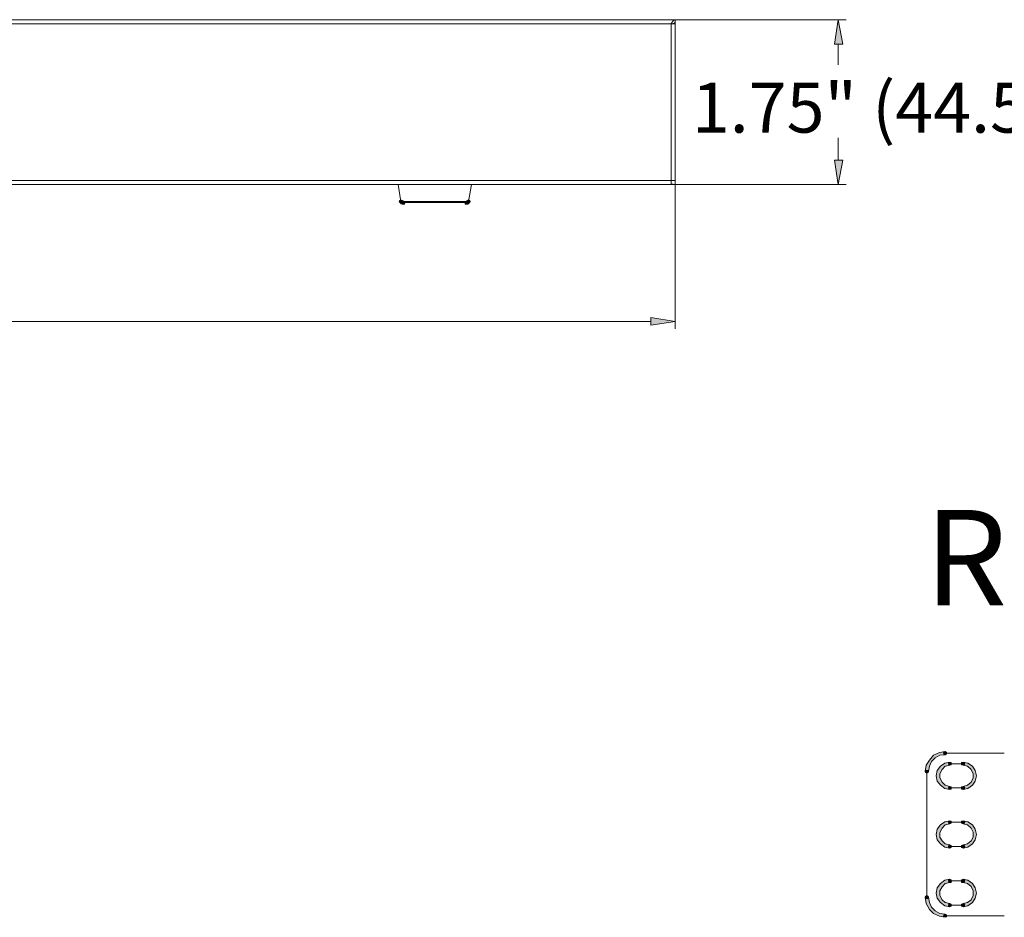
# Model space of a CAD drawing. Units: inches. Extents: x -4.5 to 16.1, y 0.5 to 11.5.
# Drawn here: x 8.3 to 10.2, y 5.9 to 7.6 of the extents above; entities that cross this region are included whole.
import ezdxf

# ---------------------------------------------------------------- set-up
doc = ezdxf.new("R2010")
doc.units = ezdxf.units.IN
doc.header["$MEASUREMENT"] = 0
doc.layers.add('artwork', color=7, linetype='Continuous', lineweight=0)

msp = doc.modelspace()

# ---------------------------------------------------------------- hatches: boundary and pattern name
at = {"layer": 'artwork', "true_color": 0x231714, "transparency": 33554687}
h = msp.add_hatch(color=250, dxfattribs=at)
h.dxf.hatch_style = 2
h.paths.add_polyline_path([(9.88, 7.5234), (9.8961, 7.5234), (9.8875, 7.5698)])
h = msp.add_hatch(color=250, dxfattribs=at)
h.dxf.hatch_style = 2
h.paths.add_polyline_path([(9.88, 7.3036), (9.8875, 7.2572), (9.8961, 7.3036)])
h = msp.add_hatch(color=250, dxfattribs=at)
h.dxf.hatch_style = 2
h.paths.add_polyline_path([(9.0554, 7.2271), (9.0544, 7.2249), (9.0554, 7.2228), (9.0576, 7.2217), (9.0608, 7.2228), (9.0608, 7.2249), (9.0608, 7.2271), (9.0576, 7.2282)])
h = msp.add_hatch(color=250, dxfattribs=at)
h.dxf.hatch_style = 2
h.paths.add_polyline_path([(9.0608, 7.226), (9.0554, 7.225), (9.0576, 7.2207), (9.0619, 7.2196), (9.0619, 7.226)])
h = msp.add_hatch(color=250, dxfattribs=at)
h.dxf.hatch_style = 2
h.paths.add_polyline_path([(9.0597, 7.2249), (9.0587, 7.2228), (9.0597, 7.2196), (9.0619, 7.2196), (9.0641, 7.2196), (9.0651, 7.2228), (9.0641, 7.2249), (9.0619, 7.226)])
h = msp.add_hatch(color=250, dxfattribs=at)
h.dxf.hatch_style = 2
h.paths.add_polyline_path([(9.1793, 7.2249), (9.1793, 7.2228), (9.1793, 7.2196), (9.1826, 7.2196), (9.1847, 7.2196), (9.1847, 7.2228), (9.1847, 7.2249), (9.1826, 7.226)])
h = msp.add_hatch(color=250, dxfattribs=at)
h.dxf.hatch_style = 2
h.paths.add_polyline_path([(9.1836, 7.2271), (9.1826, 7.2249), (9.1836, 7.2228), (9.1858, 7.2217), (9.188, 7.2228), (9.189, 7.2249), (9.188, 7.2271), (9.1858, 7.2282)])
h = msp.add_hatch(color=250, dxfattribs=at)
h.dxf.hatch_style = 2
h.paths.add_polyline_path([(9.1826, 7.2196), (9.1858, 7.2206), (9.189, 7.225), (9.1826, 7.226)])
h = msp.add_hatch(color=250, dxfattribs=at)
h.dxf.hatch_style = 2
h.paths.add_polyline_path([(9.5317, 6.9901), (9.578, 6.9976), (9.5317, 7.0051)])
for points in [[(10.0903, 6.1817), (10.0793, 6.1797), (10.0683, 6.1747), (10.0603, 6.1657), (10.0543, 6.1557), (10.0523, 6.1437), (10.0583, 6.1437), (10.0603, 6.1537), (10.0643, 6.1627), (10.0713, 6.1697), (10.0803, 6.1747), (10.0903, 6.1757)], [(10.0523, 5.9054), (10.0543, 5.8934), (10.0603, 5.8824), (10.0683, 5.8744), (10.0793, 5.8694), (10.0904, 5.8674), (10.0904, 5.8734), (10.0803, 5.8744), (10.0713, 5.8794), (10.0643, 5.8864), (10.0603, 5.8954), (10.0583, 5.9054)]]:
    msp.add_hatch(color=250, dxfattribs=at).paths.add_polyline_path(points)
h = msp.add_hatch(color=250, dxfattribs=at)
h.dxf.hatch_style = 2
h.paths.add_polyline_path([(10.0883, 6.1808), (10.0873, 6.1788), (10.0883, 6.1767), (10.0904, 6.1757), (10.0924, 6.1767), (10.0934, 6.1788), (10.0924, 6.1808), (10.0904, 6.1818)])
h = msp.add_hatch(color=250, dxfattribs=at)
h.dxf.hatch_style = 2
h.paths.add_polyline_path([(10.0533, 6.1457), (10.0523, 6.1437), (10.0533, 6.1417), (10.0553, 6.1407), (10.0573, 6.1417), (10.0583, 6.1437), (10.0573, 6.1457), (10.0553, 6.1467)])
h = msp.add_hatch(color=250, dxfattribs=at)
h.dxf.hatch_style = 2
h.paths.add_polyline_path([(10.0893, 6.1597), (10.0813, 6.1537), (10.0753, 6.1457), (10.0733, 6.1357), (10.0753, 6.1256), (10.0813, 6.1177), (10.0893, 6.1117), (10.0994, 6.1097), (10.0994, 6.1157), (10.0904, 6.1177), (10.0843, 6.1237), (10.0803, 6.1317), (10.0803, 6.1397), (10.0843, 6.1477), (10.0904, 6.1537), (10.0994, 6.1557), (10.0994, 6.1617)])
h = msp.add_hatch(color=250, dxfattribs=at)
h.dxf.hatch_style = 2
h.paths.add_polyline_path([(10.0974, 6.1607), (10.0963, 6.1587), (10.0974, 6.1567), (10.0994, 6.1557), (10.1014, 6.1567), (10.1024, 6.1587), (10.1014, 6.1607), (10.0994, 6.1618)])
h = msp.add_hatch(color=250, dxfattribs=at)
h.dxf.hatch_style = 2
h.paths.add_polyline_path([(10.1214, 6.1607), (10.1214, 6.1587), (10.1214, 6.1567), (10.1244, 6.1557), (10.1264, 6.1567), (10.1274, 6.1587), (10.1264, 6.1607), (10.1244, 6.1618)])
h = msp.add_hatch(color=250, dxfattribs=at)
h.dxf.hatch_style = 2
h.paths.add_polyline_path([(10.1244, 6.1557), (10.1324, 6.1537), (10.1394, 6.1477), (10.1434, 6.1397), (10.1434, 6.1317), (10.1394, 6.1237), (10.1324, 6.1177), (10.1244, 6.1157), (10.1244, 6.1097), (10.1334, 6.1117), (10.1424, 6.1177), (10.1474, 6.1257), (10.1494, 6.1357), (10.1474, 6.1457), (10.1424, 6.1537), (10.1334, 6.1597), (10.1244, 6.1617)])
h = msp.add_hatch(color=250, dxfattribs=at)
h.dxf.hatch_style = 2
h.paths.add_polyline_path([(10.0974, 6.1147), (10.0963, 6.1127), (10.0974, 6.1107), (10.0994, 6.1097), (10.1014, 6.1107), (10.1024, 6.1127), (10.1014, 6.1147), (10.0994, 6.1157)])
h = msp.add_hatch(color=250, dxfattribs=at)
h.dxf.hatch_style = 2
h.paths.add_polyline_path([(10.1214, 6.1147), (10.1214, 6.1127), (10.1214, 6.1107), (10.1244, 6.1097), (10.1264, 6.1107), (10.1274, 6.1127), (10.1264, 6.1147), (10.1244, 6.1157)])
h = msp.add_hatch(color=250, dxfattribs=at)
h.dxf.hatch_style = 2
h.paths.add_polyline_path([(10.0893, 6.0486), (10.0813, 6.0426), (10.0753, 6.0346), (10.0733, 6.0246), (10.0753, 6.0146), (10.0813, 6.0065), (10.0893, 6.0005), (10.0994, 5.9985), (10.0994, 6.0046), (10.0904, 6.0065), (10.0843, 6.0125), (10.0803, 6.0196), (10.0803, 6.0285), (10.0843, 6.0366), (10.0904, 6.0426), (10.0994, 6.0446), (10.0994, 6.0506)])
h = msp.add_hatch(color=250, dxfattribs=at)
h.dxf.hatch_style = 2
h.paths.add_polyline_path([(10.0974, 6.0496), (10.0963, 6.0476), (10.0974, 6.0456), (10.0994, 6.0446), (10.1014, 6.0456), (10.1024, 6.0476), (10.1014, 6.0496), (10.0994, 6.0506)])
h = msp.add_hatch(color=250, dxfattribs=at)
h.dxf.hatch_style = 2
h.paths.add_polyline_path([(10.1214, 6.0496), (10.1214, 6.0476), (10.1214, 6.0456), (10.1244, 6.0446), (10.1264, 6.0456), (10.1274, 6.0476), (10.1264, 6.0496), (10.1244, 6.0506)])
h = msp.add_hatch(color=250, dxfattribs=at)
h.dxf.hatch_style = 2
h.paths.add_polyline_path([(10.1244, 6.0446), (10.1324, 6.0426), (10.1394, 6.0366), (10.1434, 6.0286), (10.1434, 6.0196), (10.1394, 6.0126), (10.1324, 6.0066), (10.1244, 6.0046), (10.1244, 5.9985), (10.1334, 6.0005), (10.1424, 6.0066), (10.1474, 6.0146), (10.1494, 6.0246), (10.1474, 6.0346), (10.1424, 6.0426), (10.1334, 6.0486), (10.1244, 6.0506)])
h = msp.add_hatch(color=250, dxfattribs=at)
h.dxf.hatch_style = 2
h.paths.add_polyline_path([(10.0974, 6.0035), (10.0963, 6.0016), (10.0974, 5.9996), (10.0994, 5.9985), (10.1014, 5.9996), (10.1024, 6.0016), (10.1014, 6.0035), (10.0994, 6.0046)])
h = msp.add_hatch(color=250, dxfattribs=at)
h.dxf.hatch_style = 2
h.paths.add_polyline_path([(10.1214, 6.0035), (10.1214, 6.0016), (10.1214, 5.9996), (10.1244, 5.9985), (10.1264, 5.9996), (10.1274, 6.0016), (10.1264, 6.0035), (10.1244, 6.0046)])
h = msp.add_hatch(color=250, dxfattribs=at)
h.dxf.hatch_style = 2
h.paths.add_polyline_path([(10.0893, 5.9375), (10.0813, 5.9315), (10.0753, 5.9235), (10.0733, 5.9134), (10.0753, 5.9034), (10.0813, 5.8954), (10.0893, 5.8894), (10.0994, 5.8874), (10.0994, 5.8934), (10.0904, 5.8954), (10.0843, 5.9004), (10.0803, 5.9084), (10.0803, 5.9174), (10.0843, 5.9254), (10.0904, 5.9315), (10.0994, 5.9334), (10.0994, 5.9395)])
h = msp.add_hatch(color=250, dxfattribs=at)
h.dxf.hatch_style = 2
h.paths.add_polyline_path([(10.0974, 5.9385), (10.0963, 5.9365), (10.0974, 5.9334), (10.0994, 5.9334), (10.1014, 5.9334), (10.1024, 5.9365), (10.1014, 5.9385), (10.0994, 5.9395)])
h = msp.add_hatch(color=250, dxfattribs=at)
h.dxf.hatch_style = 2
h.paths.add_polyline_path([(10.1214, 5.9385), (10.1214, 5.9365), (10.1214, 5.9334), (10.1244, 5.9334), (10.1264, 5.9334), (10.1274, 5.9365), (10.1264, 5.9385), (10.1244, 5.9395)])
h = msp.add_hatch(color=250, dxfattribs=at)
h.dxf.hatch_style = 2
h.paths.add_polyline_path([(10.1244, 5.9335), (10.1324, 5.9315), (10.1394, 5.9255), (10.1434, 5.9174), (10.1434, 5.9084), (10.1394, 5.9004), (10.1324, 5.8954), (10.1244, 5.8935), (10.1244, 5.8874), (10.1334, 5.8894), (10.1424, 5.8954), (10.1474, 5.9034), (10.1494, 5.9134), (10.1474, 5.9235), (10.1424, 5.9315), (10.1334, 5.9375), (10.1244, 5.9394)])
h = msp.add_hatch(color=250, dxfattribs=at)
h.dxf.hatch_style = 2
h.paths.add_polyline_path([(10.0533, 5.9074), (10.0523, 5.9054), (10.0533, 5.9034), (10.0553, 5.9024), (10.0573, 5.9034), (10.0583, 5.9054), (10.0573, 5.9074), (10.0553, 5.9084)])
h = msp.add_hatch(color=250, dxfattribs=at)
h.dxf.hatch_style = 2
h.paths.add_polyline_path([(10.0974, 5.8924), (10.0963, 5.8904), (10.0974, 5.8884), (10.0994, 5.8874), (10.1014, 5.8884), (10.1024, 5.8904), (10.1014, 5.8924), (10.0994, 5.8935)])
h = msp.add_hatch(color=250, dxfattribs=at)
h.dxf.hatch_style = 2
h.paths.add_polyline_path([(10.1214, 5.8924), (10.1214, 5.8904), (10.1214, 5.8884), (10.1244, 5.8874), (10.1264, 5.8884), (10.1274, 5.8904), (10.1264, 5.8924), (10.1244, 5.8935)])
h = msp.add_hatch(color=250, dxfattribs=at)
h.dxf.hatch_style = 2
h.paths.add_polyline_path([(10.0883, 5.8724), (10.0873, 5.8704), (10.0883, 5.8684), (10.0904, 5.8674), (10.0924, 5.8684), (10.0934, 5.8704), (10.0924, 5.8724), (10.0904, 5.8734)])

# ---------------------------------------------------------------- linework, layer by layer
at = {"layer": 'artwork', "color": 250, "lineweight": 5, "true_color": 0x231714}
for p, q in [((9.578, 7.5697), (6.5589, 7.5697)), ((9.5737, 7.5697), (9.9026, 7.5697)), ((9.578, 7.5697), (9.578, 7.5633)), ((9.5705, 7.5622), (6.5665, 7.5622)), ((9.578, 7.5633), (9.5705, 7.5622)), ((9.5705, 7.2648), (9.5705, 7.5622)), ((9.5705, 7.5622), (9.578, 7.5622)), ((9.578, 7.2648), (9.578, 7.5622)), ((9.8875, 7.5234), (9.8875, 7.4842)), ((9.8875, 7.3036), (9.8875, 7.3458)), ((6.5665, 7.2648), (9.5705, 7.2648)), ((9.5705, 7.2573), (6.5665, 7.2573)), ((9.0522, 7.2573), (9.0576, 7.2249)), ((9.1858, 7.225), (9.1912, 7.2573)), ((9.578, 7.2648), (9.5705, 7.2648)), ((9.5705, 7.2648), (9.5705, 7.2573)), ((9.5705, 7.2648), (9.578, 7.2648)), ((9.5705, 7.2648), (9.5715, 7.2648)), ((9.5705, 7.2584), (9.578, 7.2573)), ((9.5705, 7.2573), (9.578, 7.2573)), ((9.5737, 7.2573), (9.9026, 7.2573)), ((9.578, 7.267), (9.578, 6.9836)), ((9.578, 7.2573), (9.578, 7.2648)), ((9.578, 7.2648), (9.578, 7.2648)), ((9.0576, 7.225), (9.1222, 7.225)), ((9.1826, 7.2228), (9.0619, 7.2228)), ((9.1222, 7.225), (9.1858, 7.225)), ((6.6053, 6.9976), (9.5317, 6.9976)), ((10.0903, 6.1788), (10.2025, 6.1788)), ((10.1244, 6.1587), (10.0994, 6.1587)), ((10.0553, 5.9054), (10.0553, 6.1437)), ((10.0994, 6.1127), (10.1244, 6.1127)), ((10.1244, 6.0476), (10.0994, 6.0476)), ((10.0994, 6.0015), (10.1244, 6.0015)), ((10.1244, 5.9365), (10.0994, 5.9365)), ((10.0994, 5.8904), (10.1244, 5.8904)), ((10.2025, 5.8704), (10.0904, 5.8704))]:
    msp.add_line(p, q, dxfattribs=at)
for points in [[(9.578, 7.5697), (9.578, 7.5697), (9.5769, 7.5697), (9.5758, 7.5697), (9.5758, 7.5687), (9.5748, 7.5687), (9.5748, 7.5676), (9.5737, 7.5676), (9.5737, 7.5665), (9.5726, 7.5655), (9.5715, 7.5644), (9.5715, 7.5633), (9.5705, 7.5633), (9.5705, 7.5622)], [(9.578, 7.5622), (9.5769, 7.5633), (9.5769, 7.5644)]]:
    msp.add_lwpolyline(points, dxfattribs=at)
at = {"layer": 'artwork'}
for points in [[(9.88, 7.5234), (9.8961, 7.5234), (9.8875, 7.5698)], [(9.88, 7.3036), (9.8875, 7.2572), (9.8961, 7.3036)], [(9.0554, 7.2271), (9.0544, 7.2249), (9.0554, 7.2228), (9.0576, 7.2217), (9.0608, 7.2228), (9.0608, 7.2249), (9.0608, 7.2271), (9.0576, 7.2282)], [(9.0608, 7.226), (9.0554, 7.225), (9.0576, 7.2207), (9.0619, 7.2196), (9.0619, 7.226)], [(9.0597, 7.2249), (9.0587, 7.2228), (9.0597, 7.2196), (9.0619, 7.2196), (9.0641, 7.2196), (9.0651, 7.2228), (9.0641, 7.2249), (9.0619, 7.226)], [(9.1793, 7.2249), (9.1793, 7.2228), (9.1793, 7.2196), (9.1826, 7.2196), (9.1847, 7.2196), (9.1847, 7.2228), (9.1847, 7.2249), (9.1826, 7.226)], [(9.1836, 7.2271), (9.1826, 7.2249), (9.1836, 7.2228), (9.1858, 7.2217), (9.188, 7.2228), (9.189, 7.2249), (9.188, 7.2271), (9.1858, 7.2282)], [(9.1826, 7.2196), (9.1858, 7.2206), (9.189, 7.225), (9.1826, 7.226)], [(9.5317, 6.9901), (9.578, 6.9976), (9.5317, 7.0051)], [(10.0903, 6.1817), (10.0793, 6.1797), (10.0683, 6.1747), (10.0603, 6.1657), (10.0543, 6.1557), (10.0523, 6.1437), (10.0583, 6.1437), (10.0603, 6.1537), (10.0643, 6.1627), (10.0713, 6.1697), (10.0803, 6.1747), (10.0903, 6.1757)], [(10.0883, 6.1808), (10.0873, 6.1788), (10.0883, 6.1767), (10.0904, 6.1757), (10.0924, 6.1767), (10.0934, 6.1788), (10.0924, 6.1808), (10.0904, 6.1818)], [(10.0533, 6.1457), (10.0523, 6.1437), (10.0533, 6.1417), (10.0553, 6.1407), (10.0573, 6.1417), (10.0583, 6.1437), (10.0573, 6.1457), (10.0553, 6.1467)], [(10.0893, 6.1597), (10.0813, 6.1537), (10.0753, 6.1457), (10.0733, 6.1357), (10.0753, 6.1256), (10.0813, 6.1177), (10.0893, 6.1117), (10.0994, 6.1097), (10.0994, 6.1157), (10.0904, 6.1177), (10.0843, 6.1237), (10.0803, 6.1317), (10.0803, 6.1397), (10.0843, 6.1477), (10.0904, 6.1537), (10.0994, 6.1557), (10.0994, 6.1617)], [(10.0974, 6.1607), (10.0963, 6.1587), (10.0974, 6.1567), (10.0994, 6.1557), (10.1014, 6.1567), (10.1024, 6.1587), (10.1014, 6.1607), (10.0994, 6.1618)], [(10.1214, 6.1607), (10.1214, 6.1587), (10.1214, 6.1567), (10.1244, 6.1557), (10.1264, 6.1567), (10.1274, 6.1587), (10.1264, 6.1607), (10.1244, 6.1618)], [(10.1244, 6.1557), (10.1324, 6.1537), (10.1394, 6.1477), (10.1434, 6.1397), (10.1434, 6.1317), (10.1394, 6.1237), (10.1324, 6.1177), (10.1244, 6.1157), (10.1244, 6.1097), (10.1334, 6.1117), (10.1424, 6.1177), (10.1474, 6.1257), (10.1494, 6.1357), (10.1474, 6.1457), (10.1424, 6.1537), (10.1334, 6.1597), (10.1244, 6.1617)], [(10.0974, 6.1147), (10.0963, 6.1127), (10.0974, 6.1107), (10.0994, 6.1097), (10.1014, 6.1107), (10.1024, 6.1127), (10.1014, 6.1147), (10.0994, 6.1157)], [(10.1214, 6.1147), (10.1214, 6.1127), (10.1214, 6.1107), (10.1244, 6.1097), (10.1264, 6.1107), (10.1274, 6.1127), (10.1264, 6.1147), (10.1244, 6.1157)], [(10.0893, 6.0486), (10.0813, 6.0426), (10.0753, 6.0346), (10.0733, 6.0246), (10.0753, 6.0146), (10.0813, 6.0065), (10.0893, 6.0005), (10.0994, 5.9985), (10.0994, 6.0046), (10.0904, 6.0065), (10.0843, 6.0125), (10.0803, 6.0196), (10.0803, 6.0285), (10.0843, 6.0366), (10.0904, 6.0426), (10.0994, 6.0446), (10.0994, 6.0506)], [(10.0974, 6.0496), (10.0963, 6.0476), (10.0974, 6.0456), (10.0994, 6.0446), (10.1014, 6.0456), (10.1024, 6.0476), (10.1014, 6.0496), (10.0994, 6.0506)], [(10.1214, 6.0496), (10.1214, 6.0476), (10.1214, 6.0456), (10.1244, 6.0446), (10.1264, 6.0456), (10.1274, 6.0476), (10.1264, 6.0496), (10.1244, 6.0506)], [(10.1244, 6.0446), (10.1324, 6.0426), (10.1394, 6.0366), (10.1434, 6.0286), (10.1434, 6.0196), (10.1394, 6.0126), (10.1324, 6.0066), (10.1244, 6.0046), (10.1244, 5.9985), (10.1334, 6.0005), (10.1424, 6.0066), (10.1474, 6.0146), (10.1494, 6.0246), (10.1474, 6.0346), (10.1424, 6.0426), (10.1334, 6.0486), (10.1244, 6.0506)], [(10.0974, 6.0035), (10.0963, 6.0016), (10.0974, 5.9996), (10.0994, 5.9985), (10.1014, 5.9996), (10.1024, 6.0016), (10.1014, 6.0035), (10.0994, 6.0046)], [(10.1214, 6.0035), (10.1214, 6.0016), (10.1214, 5.9996), (10.1244, 5.9985), (10.1264, 5.9996), (10.1274, 6.0016), (10.1264, 6.0035), (10.1244, 6.0046)], [(10.0893, 5.9375), (10.0813, 5.9315), (10.0753, 5.9235), (10.0733, 5.9134), (10.0753, 5.9034), (10.0813, 5.8954), (10.0893, 5.8894), (10.0994, 5.8874), (10.0994, 5.8934), (10.0904, 5.8954), (10.0843, 5.9004), (10.0803, 5.9084), (10.0803, 5.9174), (10.0843, 5.9254), (10.0904, 5.9315), (10.0994, 5.9334), (10.0994, 5.9395)], [(10.0974, 5.9385), (10.0963, 5.9365), (10.0974, 5.9334), (10.0994, 5.9334), (10.1014, 5.9334), (10.1024, 5.9365), (10.1014, 5.9385), (10.0994, 5.9395)], [(10.1214, 5.9385), (10.1214, 5.9365), (10.1214, 5.9334), (10.1244, 5.9334), (10.1264, 5.9334), (10.1274, 5.9365), (10.1264, 5.9385), (10.1244, 5.9395)], [(10.1244, 5.9335), (10.1324, 5.9315), (10.1394, 5.9255), (10.1434, 5.9174), (10.1434, 5.9084), (10.1394, 5.9004), (10.1324, 5.8954), (10.1244, 5.8935), (10.1244, 5.8874), (10.1334, 5.8894), (10.1424, 5.8954), (10.1474, 5.9034), (10.1494, 5.9134), (10.1474, 5.9235), (10.1424, 5.9315), (10.1334, 5.9375), (10.1244, 5.9394)], [(10.0533, 5.9074), (10.0523, 5.9054), (10.0533, 5.9034), (10.0553, 5.9024), (10.0573, 5.9034), (10.0583, 5.9054), (10.0573, 5.9074), (10.0553, 5.9084)], [(10.0523, 5.9054), (10.0543, 5.8934), (10.0603, 5.8824), (10.0683, 5.8744), (10.0793, 5.8694), (10.0904, 5.8674), (10.0904, 5.8734), (10.0803, 5.8744), (10.0713, 5.8794), (10.0643, 5.8864), (10.0603, 5.8954), (10.0583, 5.9054)], [(10.0974, 5.8924), (10.0963, 5.8904), (10.0974, 5.8884), (10.0994, 5.8874), (10.1014, 5.8884), (10.1024, 5.8904), (10.1014, 5.8924), (10.0994, 5.8935)], [(10.1214, 5.8924), (10.1214, 5.8904), (10.1214, 5.8884), (10.1244, 5.8874), (10.1264, 5.8884), (10.1274, 5.8904), (10.1264, 5.8924), (10.1244, 5.8935)], [(10.0883, 5.8724), (10.0873, 5.8704), (10.0883, 5.8684), (10.0904, 5.8674), (10.0924, 5.8684), (10.0934, 5.8704), (10.0924, 5.8724), (10.0904, 5.8734)]]:
    msp.add_lwpolyline(points, close=True, dxfattribs=at)

# ---------------------------------------------------------------- texts
at = {"layer": 'artwork', "char_height": 0.2, "attachment_point": 7}
for s, insert in [('\\C250;\\c1316643;\\FGotham Book|b0|i0|c1;\\H0.094960;\\W1.000000;1.75" (44.5mm)', (9.6096, 7.3556)), ('\\C250;\\c2105123;\\FGotham Book|b0|i0|c1;\\H0.180720;\\W1.000000;Rackmount', (10.0513, 6.4592))]:
    msp.add_mtext(s, dxfattribs=dict(at, insert=insert))

doc.saveas('drawing.dxf')
